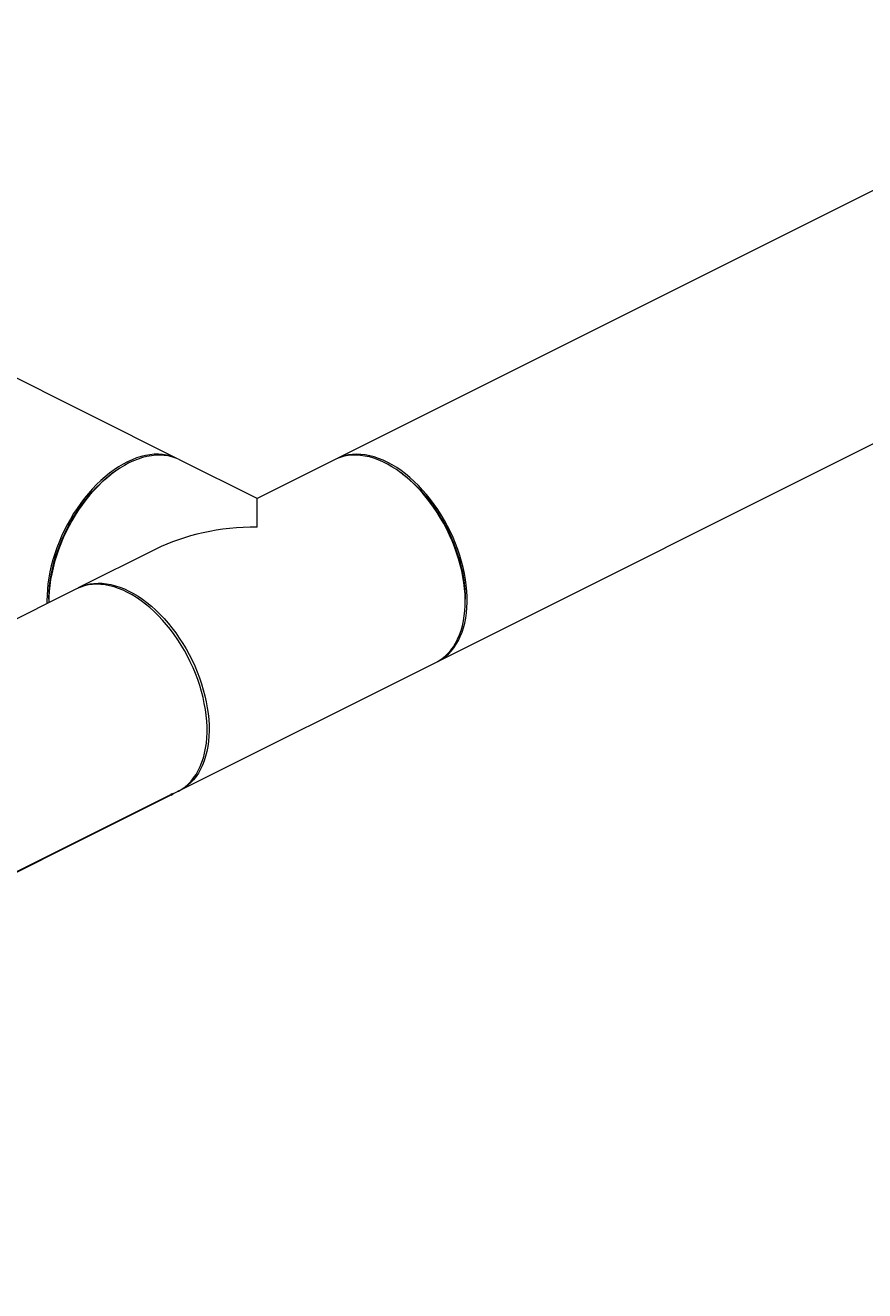
# Model space of a CAD drawing. Units: inches. Extents: x 89 to 575, y -2 to 237.
# Drawn here: x 223 to 243, y 25 to 55 of the extents above; entities that cross this region are included whole.
import ezdxf
from ezdxf import colors
from ezdxf.entities.mleader import LeaderData, LeaderLine
from ezdxf.math import Vec2, Vec3

# ---------------------------------------------------------------- set-up
doc = ezdxf.new("R2010")
doc.units = ezdxf.units.IN
doc.header["$MEASUREMENT"] = 0

# ---------------------------------------------------------------- blocks, each defined once
blk = doc.blocks.new('A$C2B0D6583')
at = {"color": 7, "linetype": 'Continuous', "lineweight": 15}
for p, q in [((183.167, 67.55), (140.493, 46.213)), ((142.902, 41.394), (185.576, 62.731)), ((136.709, 46.213), (126.393, 51.371)), ((136.709, 46.213), (126.393, 51.371)), ((138.601, 45.269), (136.76, 46.189)), ((138.601, 45.269), (136.76, 46.189)), ((140.442, 46.189), (138.601, 45.269)), ((135.173, 45.875), (135.135, 45.846)), ((135.173, 45.875), (135.135, 45.846)), ((142.066, 45.846), (142.028, 45.875)), ((138.601, 44.59), (138.601, 45.269)), ((136.19, 44.063), (134.349, 43.143)), ((136.19, 44.063), (134.349, 43.143)), ((134.303, 43.118), (110.561, 31.247)), ((133.649, 42.873), (133.649, 42.826)), ((133.649, 42.873), (133.649, 42.826)), ((143.553, 42.826), (143.553, 42.873)), ((136.76, 38.322), (142.852, 41.368)), ((112.97, 26.428), (136.712, 38.299))]:
    blk.add_line(p, q, dxfattribs=at)
at = {"color": 7, "linetype": 'Continuous', "lineweight": 15, "flags": 128}
for points in [[(135.555, 46.113), (135.447, 46.055), (135.339, 45.99), (135.233, 45.918), (135.127, 45.839), (135.022, 45.754), (134.92, 45.662), (134.819, 45.564), (134.721, 45.46), (134.625, 45.352), (134.532, 45.238), (134.443, 45.119), (134.357, 44.996), (134.275, 44.869), (134.197, 44.739), (134.124, 44.605), (134.055, 44.469), (133.991, 44.331), (133.932, 44.191), (133.878, 44.049), (133.829, 43.907), (133.786, 43.765), (133.749, 43.622), (133.717, 43.48), (133.692, 43.339), (133.672, 43.199), (133.658, 43.061), (133.65, 42.925), (133.649, 42.793), (133.649, 42.791)], [(135.555, 46.113), (135.447, 46.055), (135.339, 45.99), (135.233, 45.918), (135.127, 45.839), (135.022, 45.754), (134.92, 45.662), (134.819, 45.564), (134.721, 45.46), (134.625, 45.352), (134.532, 45.238), (134.443, 45.119), (134.357, 44.996), (134.275, 44.869), (134.197, 44.739), (134.124, 44.605), (134.055, 44.469), (133.991, 44.331), (133.932, 44.191), (133.878, 44.049), (133.829, 43.907), (133.786, 43.765), (133.749, 43.622), (133.717, 43.48), (133.692, 43.339), (133.672, 43.199), (133.658, 43.061), (133.65, 42.925), (133.649, 42.793), (133.649, 42.791)], [(136.709, 46.213), (136.629, 46.248), (136.54, 46.279), (136.448, 46.301), (136.353, 46.315), (136.255, 46.322), (136.154, 46.32), (136.052, 46.31), (135.948, 46.292), (135.842, 46.266), (135.736, 46.232), (135.628, 46.191), (135.521, 46.142), (135.413, 46.085), (135.305, 46.021), (135.199, 45.95), (135.093, 45.872), (134.988, 45.787), (134.885, 45.696), (134.784, 45.599), (134.686, 45.496), (134.59, 45.388), (134.497, 45.275), (134.407, 45.157), (134.321, 45.034), (134.239, 44.908), (134.16, 44.778)], [(136.709, 46.213), (136.629, 46.248), (136.54, 46.279), (136.448, 46.301), (136.353, 46.315), (136.255, 46.322), (136.154, 46.32), (136.052, 46.31), (135.948, 46.292), (135.842, 46.266), (135.736, 46.232), (135.628, 46.191), (135.521, 46.142), (135.413, 46.085), (135.305, 46.021), (135.199, 45.95), (135.093, 45.872), (134.988, 45.787), (134.885, 45.696), (134.784, 45.599), (134.686, 45.496), (134.59, 45.388), (134.497, 45.275), (134.407, 45.157), (134.321, 45.034), (134.239, 44.908), (134.16, 44.778)], [(136.76, 46.189), (136.752, 46.193), (136.666, 46.23), (136.577, 46.26), (136.484, 46.281), (136.388, 46.294), (136.29, 46.3), (136.19, 46.297), (136.087, 46.286), (135.982, 46.267), (135.877, 46.24), (135.77, 46.205), (135.662, 46.163), (135.555, 46.113)], [(136.76, 46.189), (136.752, 46.193), (136.666, 46.23), (136.577, 46.26), (136.484, 46.281), (136.388, 46.294), (136.29, 46.3), (136.19, 46.297), (136.087, 46.286), (135.982, 46.267), (135.877, 46.24), (135.77, 46.205), (135.662, 46.163), (135.555, 46.113)], [(142.852, 41.368), (142.926, 41.409), (143.004, 41.461), (143.078, 41.521), (143.147, 41.588), (143.211, 41.662), (143.27, 41.743), (143.324, 41.831), (143.372, 41.924), (143.415, 42.024), (143.453, 42.129), (143.484, 42.24), (143.51, 42.355), (143.53, 42.475), (143.543, 42.599), (143.551, 42.727), (143.553, 42.859), (143.548, 42.993), (143.537, 43.13), (143.521, 43.269), (143.498, 43.409), (143.469, 43.551), (143.435, 43.693), (143.395, 43.836), (143.349, 43.978), (143.297, 44.12), (143.241, 44.261), (143.179, 44.4), (143.113, 44.538), (143.041, 44.672), (142.966, 44.804), (142.886, 44.933), (142.802, 45.058), (142.714, 45.179), (142.623, 45.295), (142.529, 45.407), (142.432, 45.513), (142.332, 45.614), (142.231, 45.709), (142.127, 45.797), (142.022, 45.879), (141.916, 45.955), (141.809, 46.023), (141.701, 46.085), (141.593, 46.139), (141.485, 46.185), (141.378, 46.224), (141.272, 46.255), (141.167, 46.277), (141.063, 46.292), (140.961, 46.299), (140.862, 46.298), (140.765, 46.289), (140.671, 46.271), (140.58, 46.246), (140.492, 46.213), (140.442, 46.189)], [(142.902, 41.394), (142.922, 41.405), (143.003, 41.452), (143.079, 41.508), (143.151, 41.57), (143.218, 41.64), (143.28, 41.717), (143.337, 41.8), (143.389, 41.89), (143.436, 41.986), (143.476, 42.087), (143.512, 42.195), (143.541, 42.307), (143.564, 42.424), (143.582, 42.546), (143.593, 42.671), (143.599, 42.8), (143.598, 42.933), (143.591, 43.068), (143.578, 43.206), (143.559, 43.345), (143.534, 43.486), (143.503, 43.628), (143.467, 43.77), (143.424, 43.913), (143.377, 44.055), (143.323, 44.197), (143.265, 44.337), (143.201, 44.475), (143.133, 44.612), (143.06, 44.745), (142.983, 44.876), (142.901, 45.003), (142.816, 45.127), (142.727, 45.246), (142.635, 45.36), (142.54, 45.47), (142.442, 45.574), (142.342, 45.673), (142.239, 45.765), (142.135, 45.851), (142.03, 45.931), (141.923, 46.004), (141.816, 46.07), (141.708, 46.128), (141.6, 46.179), (141.493, 46.223), (141.386, 46.259), (141.28, 46.286), (141.175, 46.306), (141.073, 46.318), (140.972, 46.322), (140.873, 46.318), (140.777, 46.305), (140.684, 46.285), (140.594, 46.257), (140.508, 46.221), (140.493, 46.213)], [(133.649, 42.873), (133.649, 42.906), (133.654, 43.039), (133.664, 43.175), (133.681, 43.313), (133.704, 43.453), (133.733, 43.594), (133.768, 43.735), (133.809, 43.877), (133.855, 44.018), (133.907, 44.159), (133.964, 44.298), (134.026, 44.436), (134.093, 44.572), (134.165, 44.705), (134.241, 44.836), (134.322, 44.962), (134.406, 45.085), (134.494, 45.204), (134.586, 45.318), (134.68, 45.427), (134.777, 45.531), (134.877, 45.628), (134.979, 45.72), (135.082, 45.806), (135.135, 45.846)], [(133.649, 42.873), (133.649, 42.906), (133.654, 43.039), (133.664, 43.175), (133.681, 43.313), (133.704, 43.453), (133.733, 43.594), (133.768, 43.735), (133.809, 43.877), (133.855, 44.018), (133.907, 44.159), (133.964, 44.298), (134.026, 44.436), (134.093, 44.572), (134.165, 44.705), (134.241, 44.836), (134.322, 44.962), (134.406, 45.085), (134.494, 45.204), (134.586, 45.318), (134.68, 45.427), (134.777, 45.531), (134.877, 45.628), (134.979, 45.72), (135.082, 45.806), (135.135, 45.846)], [(142.066, 45.846), (142.067, 45.846), (142.171, 45.764), (142.274, 45.675), (142.375, 45.58), (142.473, 45.48), (142.569, 45.373), (142.662, 45.262), (142.752, 45.145), (142.838, 45.024), (142.921, 44.899), (142.999, 44.771), (143.073, 44.639), (143.143, 44.505), (143.207, 44.368), (143.267, 44.229), (143.321, 44.089), (143.37, 43.947), (143.414, 43.806), (143.452, 43.664), (143.484, 43.523), (143.51, 43.383), (143.53, 43.244), (143.543, 43.107), (143.551, 42.972), (143.553, 42.873)], [(138.601, 44.59), (138.601, 44.678), (138.601, 44.76), (138.601, 44.837), (138.601, 44.908), (138.601, 44.973), (138.601, 45.032), (138.601, 45.085), (138.601, 45.131), (138.601, 45.17), (138.601, 45.203), (138.601, 45.23), (138.601, 45.249), (138.601, 45.262), (138.601, 45.268), (138.601, 45.269)], [(134.16, 44.778), (134.086, 44.645), (134.017, 44.51), (133.952, 44.372), (133.892, 44.232), (133.838, 44.091), (133.789, 43.949), (133.745, 43.806), (133.707, 43.664), (133.674, 43.521), (133.648, 43.38), (133.628, 43.24), (133.613, 43.102), (133.605, 42.966), (133.602, 42.833), (133.604, 42.768)], [(134.16, 44.778), (134.086, 44.645), (134.017, 44.51), (133.952, 44.372), (133.892, 44.232), (133.838, 44.091), (133.789, 43.949), (133.745, 43.806), (133.707, 43.664), (133.674, 43.521), (133.648, 43.38), (133.628, 43.24), (133.613, 43.102), (133.605, 42.966), (133.602, 42.833), (133.604, 42.768)], [(134.3, 43.117), (134.357, 43.147), (134.443, 43.184), (134.532, 43.213), (134.625, 43.235), (134.721, 43.248), (134.819, 43.253), (134.92, 43.251), (135.022, 43.24), (135.127, 43.221), (135.233, 43.194), (135.339, 43.159), (135.447, 43.117), (135.555, 43.067)], [(134.3, 43.117), (134.357, 43.147), (134.443, 43.184), (134.532, 43.213), (134.625, 43.235), (134.721, 43.248), (134.819, 43.253), (134.92, 43.251), (135.022, 43.24), (135.127, 43.221), (135.233, 43.194), (135.339, 43.159), (135.447, 43.117), (135.555, 43.067)], [(136.712, 38.299), (136.735, 38.311), (136.815, 38.359), (136.892, 38.414), (136.963, 38.477), (137.031, 38.546), (137.093, 38.623), (137.15, 38.706), (137.202, 38.796), (137.248, 38.892), (137.289, 38.994), (137.324, 39.101), (137.354, 39.213), (137.377, 39.331), (137.395, 39.452), (137.406, 39.578), (137.412, 39.707), (137.411, 39.839), (137.404, 39.974), (137.391, 40.112), (137.372, 40.252), (137.347, 40.392), (137.316, 40.534), (137.28, 40.677), (137.237, 40.819), (137.189, 40.962), (137.136, 41.103), (137.078, 41.243), (137.014, 41.382), (136.946, 41.518), (136.873, 41.652), (136.796, 41.782), (136.714, 41.91), (136.629, 42.033), (136.54, 42.152), (136.448, 42.267), (136.353, 42.376), (136.255, 42.48), (136.154, 42.579), (136.052, 42.672), (135.948, 42.758), (135.842, 42.837), (135.736, 42.91), (135.628, 42.976), (135.521, 43.035), (135.413, 43.086), (135.305, 43.129), (135.199, 43.165), (135.093, 43.193), (134.988, 43.213), (134.885, 43.225), (134.784, 43.228), (134.686, 43.224), (134.59, 43.212), (134.497, 43.191), (134.407, 43.163), (134.321, 43.127), (134.303, 43.118)], [(135.555, 43.067), (135.662, 43.009), (135.77, 42.944), (135.877, 42.872), (135.982, 42.793), (136.087, 42.708), (136.19, 42.616), (136.29, 42.518), (136.388, 42.414), (136.484, 42.305), (136.577, 42.191), (136.666, 42.073), (136.752, 41.95), (136.834, 41.823), (136.912, 41.693), (136.985, 41.559), (137.054, 41.423), (137.118, 41.285), (137.178, 41.145), (137.231, 41.003), (137.28, 40.861), (137.323, 40.718), (137.36, 40.576), (137.392, 40.434), (137.418, 40.293), (137.437, 40.153), (137.451, 40.015), (137.459, 39.879), (137.46, 39.746), (137.456, 39.617), (137.445, 39.491), (137.428, 39.368), (137.406, 39.251), (137.377, 39.138), (137.342, 39.03), (137.302, 38.927), (137.256, 38.831), (137.205, 38.74), (137.149, 38.656), (137.087, 38.578), (137.02, 38.507), (136.949, 38.444), (136.873, 38.388), (136.793, 38.339), (136.709, 38.298), (136.709, 38.298)]]:
    blk.add_lwpolyline(points, dxfattribs=at)
at = {"color": 7, "linetype": 'Continuous', "lineweight": 15}
blk.add_ellipse((138.601, 42.255), major_axis=(3.812, 0), ratio=0.612372, start_param=1.570796, end_param=2.255516, dxfattribs=at)
blk.add_ellipse((138.601, 42.255), major_axis=(3.812, 0), ratio=0.612372, start_param=1.570796, end_param=2.255516, dxfattribs=at)

msp = doc.modelspace()

# ---------------------------------------------------------------- block references
msp.add_blockref('A$C2B0D6583', (90.057, -1.923))

# ---------------------------------------------------------------- leaders
ml = msp.add_multileader_mtext('Standard')
ml.set_content('', color=256)
ml.set_leader_properties()
ml.build(insert=Vec2(0, 0))
ml.multileader.update_dxf_attribs({"text_right_attachment_type": 6, "dogleg_length": 0.36, "arrow_head_size": 0.18})
ctx = ml.context
ctx.base_point, ctx.char_height, ctx.arrow_head_size, ctx.landing_gap_size, ctx.plane_origin = Vec3(202.487, 24.596), 0.18, 0.18, 0.09, Vec3(226.768, 36.377)
ctx.right_attachment, ctx.text_align_type = 6, 2
notes = []
notes.append((ctx, [(0, (1, 1, 0), (203.027, 24.506), (-1, 0), 0.36, [(0, [(226.768, 36.377)], 0, [])])]))
ctx.mtext.insert, ctx.mtext.alignment, ctx.mtext.flow_direction = Vec3(202.577, 24.686), 3, 5
for ctx, leaders in notes:
    for number, flags, end, landing, length, lines in leaders:
        leader = LeaderData()
        leader.index, (leader.has_last_leader_line, leader.has_dogleg_vector, leader.attachment_direction) = number, flags
        leader.last_leader_point, leader.dogleg_vector, leader.dogleg_length = Vec3(end), Vec3(landing), length
        for number, points, colour, breaks in lines:
            line = LeaderLine()
            line.index, line.vertices, line.color, line.breaks = number, Vec3.list(points), colors.encode_raw_color(colour), breaks
            leader.lines.append(line)
        ctx.leaders.append(leader)

doc.saveas('drawing.dxf')
